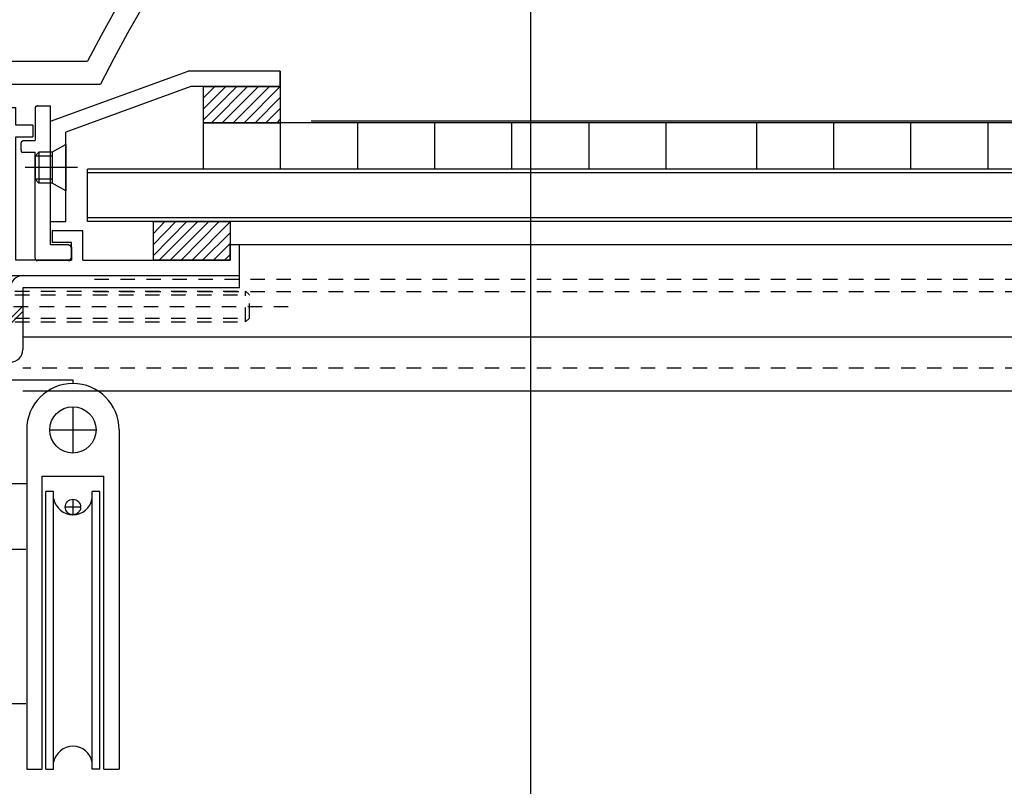
# Model space of a CAD drawing. Extents: x -210 to 210, y -148 to 148.
# Drawn here: x -72 to -29, y -34 to -1 of the extents above; entities that cross this region are included whole.
import ezdxf

# ---------------------------------------------------------------- set-up
doc = ezdxf.new("R2010")
doc.units = 0
doc.header["$LTSCALE"] = 10
doc.linetypes.add('DOT', pattern=[0.1125, 0.0625, -0.05])
for name, color, linetype in [('St', 127, 'CONTINUOUS'), ('その他部品等', 128, 'CONTINUOUS'), ('ガラス', 48, 'CONTINUOUS'), ('ゴム等', 63, 'CONTINUOUS'), ('ボルト／ビス', 64, 'CONTINUOUS'), ('別途部材', 96, 'CONTINUOUS'), ('型材断面', 47, 'CONTINUOUS'), ('寸法', 80, 'CONTINUOUS'), ('文字', 79, 'CONTINUOUS'), ('曲げ物', 111, 'CONTINUOUS'), ('通り芯', 15, 'CONTINUOUS')]:
    doc.layers.add(name, color=color, linetype=linetype)

# ---------------------------------------------------------------- blocks, each defined once
blk = doc.blocks.new('*GRP_0002')
at = {"layer": '通り芯', "linetype": 'CONTINUOUS'}
for p, q in [((-72.30638, -5.0871), (-71.80638, -5.0871)), ((-72.30638, -5.0871), (-72.30638, -6.920432)), ((-71.80638, -5.853773), (-71.80638, -5.0871)), ((-73.40638, -7.420432), (-73.40638, -5.920432)), ((-73.40638, -5.920432), (-72.90638, -5.920432)), ((-72.90638, -6.920432), (-72.90638, -5.920432)), ((-71.073048, -5.853773), (-71.80638, -5.853773)), ((-71.073048, -5.853773), (-71.073048, -6.353773)), ((-71.80638, -6.353773), (-71.073048, -6.353773)), ((-71.80638, -11.687108), (-71.80638, -6.353773)), ((-72.90638, -6.920432), (-72.30638, -6.920432)), ((-73.40638, -7.420432), (-72.30638, -7.420432)), ((-72.30638, -11.687108), (-72.30638, -7.420432)), ((-68.90638, -10.42044), (-70.239713, -10.42044)), ((-70.239713, -10.42044), (-70.239713, -10.92044)), ((-68.90638, -11.687108), (-68.90638, -10.42044)), ((-69.40638, -10.92044), (-70.239713, -10.92044)), ((-69.40638, -11.687108), (-69.40638, -10.92044)), ((-62.13972, -11.020428), (-62.539718, -11.020428)), ((-62.539718, -11.687095), (-62.539718, -11.020428)), ((-62.139715, -12.353765), (-62.13972, -11.020428)), ((-75.37158, -11.687108), (-75.37158, -15.053787)), ((-75.37158, -11.687108), (-72.30638, -11.687108)), ((-69.40638, -11.687108), (-71.80638, -11.687108)), ((-68.90638, -11.687112), (-62.539718, -11.687095)), ((-74.87158, -12.353787), (-62.139715, -12.353765)), ((-74.87158, -12.353787), (-74.87158, -13.053787)), ((-74.47158, -13.053787), (-74.87158, -13.053787)), ((-74.47158, -13.28712), (-74.47158, -13.053787)), ((-74.87158, -13.28712), (-74.47158, -13.28712)), ((-74.87158, -13.28712), (-74.87158, -13.953787)), ((-74.97158, -14.053787), (-74.87158, -13.953787)), ((-74.97158, -14.053787), (-74.87158, -14.153787)), ((-74.87158, -14.153787), (-74.87158, -14.820455)), ((-74.47158, -14.820455), (-74.87158, -14.820455)), ((-74.47158, -14.820455), (-74.47158, -15.053787)), ((-75.37158, -15.053787), (-74.47158, -15.053787))]:
    blk.add_line(p, q, dxfattribs=at)
blk = doc.blocks.new('*HAT_0003')
at = {"layer": 'ゴム等'}
for p, q in [((-65.875, -11.5), (-64.4, -10)), ((-65.875, -11.025), (-64.875, -10)), ((-65.875, -10.55), (-65.35, -10)), ((-65.875, -10.075), (-65.825, -10)), ((-65.6, -11.675), (-63.925, -10)), ((-65.125, -11.675), (-63.45, -10)), ((-64.65, -11.675), (-63, -10)), ((-64.175, -11.675), (-62.55, -10.05)), ((-63.725, -11.675), (-62.55, -10.525)), ((-63.25, -11.675), (-62.55, -10.975)), ((-62.775, -11.675), (-62.55, -11.45))]:
    blk.add_line(p, q, dxfattribs=at)
blk = doc.blocks.new('*GRP_0012')
at = {"layer": 'ゴム等', "linetype": 'CONTINUOUS'}
for p, q in [((-65.87305, -10.020428), (-62.539718, -10.020428)), ((-65.87305, -10.020428), (-65.87305, -11.687095)), ((-62.539718, -10.020428), (-62.539718, -11.687095)), ((-62.539718, -11.687095), (-65.87305, -11.687095))]:
    blk.add_line(p, q, dxfattribs=at)
at = {"layer": 'ゴム等'}
blk.add_blockref('*HAT_0003', (0, 0), dxfattribs=at)
blk = doc.blocks.new('*GRP_0159')
at = {"layer": 'ゴム等', "linetype": 'CONTINUOUS'}
for p, q in [((-63.70489, -4.188087), (-63.70489, -5.75392)), ((-63.70489, -4.188087), (-60.37157, -4.188087)), ((-60.37157, -4.188087), (-60.37157, -5.75392)), ((-63.70489, -5.75392), (-60.37157, -5.75392))]:
    blk.add_line(p, q, dxfattribs=at)
blk = doc.blocks.new('*GRP_0143')
at = {"layer": 'ゴム等', "linetype": 'CONTINUOUS'}
for p, q in [((-63.70489, -5.635728), (-62.25721, -4.188087)), ((-63.70489, -5.164335), (-62.72861, -4.188087)), ((-63.70489, -4.69296), (-63.20001, -4.188087)), ((-63.351657, -5.75392), (-61.785778, -4.188087)), ((-62.880257, -5.75392), (-61.314377, -4.188087)), ((-62.408857, -5.75392), (-60.84297, -4.188087)), ((-60.37157, -4.188087), (-61.937457, -5.75392)), ((-61.466057, -5.75392), (-60.37157, -4.659475)), ((-60.994657, -5.75392), (-60.37157, -5.13086)), ((-60.523258, -5.75392), (-60.37157, -5.602247))]:
    blk.add_line(p, q, dxfattribs=at)
blk.add_blockref('*GRP_0159', (0, 0), dxfattribs=at)
blk = doc.blocks.new('*GRP_0021')
at = {"layer": 'ボルト／ビス', "color": 64, "linetype": 'DOT'}
for p, q in [((-78.37158, -12.287072), (-77.47158, -13.020405)), ((-78.37158, -12.287072), (-78.37158, -15.087072)), ((-77.47158, -13.020405), (-77.47158, -14.353737)), ((-77.47158, -13.020405), (-61.87158, -13.020405)), ((-77.47158, -13.187072), (-61.704912, -13.187072)), ((-61.87158, -13.020405), (-61.704912, -13.187072)), ((-61.87158, -14.353737), (-61.87158, -13.020405)), ((-61.704912, -14.187072), (-61.704912, -13.187072)), ((-79.777603, -13.687072), (-60.03877, -13.687072)), ((-78.37158, -15.087072), (-77.47158, -14.353737)), ((-77.47158, -14.187072), (-61.704912, -14.187072)), ((-77.47158, -14.353737), (-61.87158, -14.353737)), ((-61.87158, -14.353737), (-61.704912, -14.187072))]:
    blk.add_line(p, q, dxfattribs=at)
blk = doc.blocks.new('*GRP_0147')
at = {"layer": 'ボルト／ビス', "color": 64, "linetype": 'CONTINUOUS'}
for p, q in [((-69.639575, -6.687248), (-70.239575, -7.02056)), ((-69.639575, -6.687248), (-69.639575, -8.687187)), ((-70.806228, -7.02056), (-70.972902, -7.187235)), ((-70.972902, -7.187235), (-70.972902, -8.187208)), ((-70.239575, -7.187235), (-70.972902, -7.187235)), ((-70.806228, -7.02056), (-70.806228, -8.353875)), ((-70.239575, -7.02056), (-70.806228, -7.02056)), ((-70.239575, -7.02056), (-70.239575, -8.353875)), ((-69.145075, -7.687215), (-71.405375, -7.687215)), ((-70.806228, -8.353875), (-70.972902, -8.187208)), ((-70.239575, -8.187208), (-70.972902, -8.187208)), ((-70.239575, -8.353875), (-70.806228, -8.353875)), ((-69.639575, -8.687187), (-70.239575, -8.353875))]:
    blk.add_line(p, q, dxfattribs=at)
at = {"layer": 'ボルト／ビス', "linetype": 'CONTINUOUS'}
blk.add_line((-70.972902, -7.187235), (-70.972902, -8.187208), dxfattribs=at)
blk = doc.blocks.new('*GRP_0136')
at = {"layer": '別途部材', "linetype": 'CONTINUOUS'}
for p, q in [((-69.338248, -18.019948), (-69.338248, -20.019948)), ((-71.338248, -19.019948), (-71.338248, -33.686615)), ((-70.338248, -19.019948), (-68.338248, -19.019948)), ((-67.338248, -19.019948), (-67.338248, -33.686615)), ((-70.671577, -33.686615), (-70.671577, -21.019948)), ((-70.671577, -21.019948), (-68.004912, -21.019948)), ((-68.004912, -33.686615), (-68.004912, -21.019948)), ((-70.171577, -21.686615), (-70.504912, -21.686615)), ((-70.504912, -33.686615), (-70.504912, -21.686615)), ((-70.171577, -33.686615), (-70.171577, -21.686615)), ((-68.171577, -21.686615), (-68.504912, -21.686615)), ((-68.504912, -33.686615), (-68.504912, -21.686615)), ((-68.171577, -33.686615), (-68.171577, -21.686615)), ((-69.338248, -22.019948), (-69.338248, -22.686615)), ((-69.004912, -22.35328), (-69.671577, -22.35328)), ((-71.338248, -33.686615), (-70.671577, -33.686615)), ((-70.504912, -33.686615), (-70.171577, -33.686615)), ((-68.171577, -33.686615), (-68.504912, -33.686615)), ((-68.004912, -33.686615), (-67.338248, -33.686615))]:
    blk.add_line(p, q, dxfattribs=at)
for centre, radius in [((-69.338248, -19.019948), 1), ((-69.338248, -22.35328), 0.333332)]:
    blk.add_circle(centre, radius, dxfattribs=at)
for centre, radius, start, end in [((-69.338244, -19.01995), 2, 90, 180), ((-69.338244, -19.01995), 2, 0, 90), ((-69.338244, -21.839393), 0.847222, 190.38896, 349.61104), ((-69.338244, -33.533839), 0.847222, 10.38896, 169.61104)]:
    blk.add_arc(centre, radius, start, end, dxfattribs=at)
blk = doc.blocks.new('*GRP_0137')
at = {"layer": '別途部材', "linetype": 'CONTINUOUS'}
for p, q in [((-74.504912, -16.853283), (-69.338248, -16.853283)), ((-69.338248, -16.853283), (-69.338245, -17.01995)), ((-69.338248, -17.019948), (-69.338248, -17.019948)), ((-74.838248, -33.353283), (-74.838248, -17.186615)), ((-72.17158, -33.353283), (-72.17158, -17.186615)), ((-74.838248, -21.019948), (-72.17158, -21.019948)), ((-71.338248, -21.353283), (-72.17158, -21.353283)), ((-72.938248, -23.353283), (-72.938248, -25.019948)), ((-72.17158, -24.186618), (-74.838248, -24.186618)), ((-72.938248, -30.019948), (-72.938248, -31.686618)), ((-72.17158, -30.853283), (-74.838248, -30.853283)), ((-72.504912, -33.686615), (-74.504912, -33.686615))]:
    blk.add_line(p, q, dxfattribs=at)
for points in [[(-72.17158, -22.853283), (-72.938248, -23.353283), (-74.838248, -23.353283)], [(-72.17158, -25.519948), (-72.938248, -25.019948), (-74.838248, -25.019948)], [(-72.17158, -29.519948), (-72.938248, -30.019948), (-74.838248, -30.019948)], [(-72.17158, -32.186618), (-72.938248, -31.686618), (-74.838248, -31.686618)]]:
    blk.add_lwpolyline(points, dxfattribs=at)
for centre, start, end in [((-74.504913, -17.186616), 90, 180), ((-72.504913, -17.186616), 0, 90), ((-74.504913, -33.353283), 180, 270), ((-72.504913, -33.353283), 270, 360)]:
    blk.add_arc(centre, 0.333333, start, end, dxfattribs=at)
blk = doc.blocks.new('*GRP_0138')
at = {"layer": 'ボルト／ビス', "linetype": 'CONTINUOUS'}
for p, q in [((-72.17158, -29.519948), (-72.938248, -30.019948)), ((-72.17158, -29.519948), (-72.17158, -32.186615)), ((-78.671577, -30.019948), (-78.838245, -30.186615)), ((-78.838245, -31.519948), (-78.838245, -30.186615)), ((-72.938248, -30.186615), (-78.838245, -30.186615)), ((-78.671577, -31.686615), (-78.671577, -30.019948)), ((-72.938248, -30.019948), (-78.671577, -30.019948)), ((-72.938248, -30.019948), (-72.938248, -31.686615)), ((-71.376512, -30.853283), (-78.838245, -30.853283)), ((-78.671577, -31.686615), (-78.838245, -31.519948)), ((-72.938248, -31.519948), (-78.838245, -31.519948)), ((-72.938248, -31.686615), (-78.671577, -31.686615)), ((-72.17158, -32.186615), (-72.938248, -31.686615))]:
    blk.add_line(p, q, dxfattribs=at)
blk = doc.blocks.new('*GRP_0139')
at = {"layer": 'ボルト／ビス', "linetype": 'CONTINUOUS'}
for p, q in [((-72.17158, -22.853283), (-72.938248, -23.353283)), ((-72.17158, -22.853283), (-72.17158, -25.51995)), ((-78.671577, -23.353283), (-78.838245, -23.51995)), ((-78.671577, -25.01995), (-78.671577, -23.353283)), ((-72.938248, -23.353283), (-78.671577, -23.353283)), ((-72.938248, -23.353283), (-72.938248, -25.01995)), ((-78.838245, -24.853283), (-78.838245, -23.51995)), ((-72.938248, -23.51995), (-78.838245, -23.51995)), ((-71.376512, -24.186618), (-78.838245, -24.186618)), ((-78.671577, -25.01995), (-78.838245, -24.853283)), ((-72.938248, -24.853283), (-78.838245, -24.853283)), ((-72.938248, -25.01995), (-78.671577, -25.01995)), ((-72.17158, -25.51995), (-72.938248, -25.01995))]:
    blk.add_line(p, q, dxfattribs=at)
blk = doc.blocks.new('*GRP_0046')
at = {"layer": 'その他部品等', "linetype": 'CONTINUOUS'}
for name in ['*GRP_0139', '*GRP_0138']:
    blk.add_blockref(name, (0, 0), dxfattribs=at)
at = {"layer": '別途部材', "linetype": 'CONTINUOUS'}
for name in ['*GRP_0137', '*GRP_0136']:
    blk.add_blockref(name, (0, 0), dxfattribs=at)
blk = doc.blocks.new('*DIM_0060')
at = {"layer": '寸法', "color": 0, "linetype": 'BYBLOCK'}
blk.add_line((-49.538263, -61.512005), (-49.538263, 85.733427), dxfattribs=at)
blk = doc.blocks.new('*GRP_0151')
at = {"layer": '型材断面', "color": 47, "linetype": 'CONTINUOUS'}
for p, q in [((-70.873, -5.021), (-70.306, -5.021)), ((-70.306, -11.021), (-70.306, -5.021)), ((-70.973, -5.121), (-70.973, -6.521)), ((-71.573, -6.921), (-71.573, -6.621)), ((-71.473, -6.521), (-70.973, -6.521)), ((-71.473, -7.021), (-70.973, -7.021)), ((-70.973, -11.587), (-70.973, -7.021)), ((-69.506, -11.021), (-70.306, -11.021)), ((-69.406, -11.121), (-69.406, -11.687)), ((-70.873, -11.687), (-69.406, -11.687))]:
    blk.add_line(p, q, dxfattribs=at)
for points in [[(-70.875, -5.025), (-70.875, -5.025), (-70.875, -5.025), (-70.9, -5.025), (-70.9, -5.025), (-70.9, -5.025), (-70.9, -5.025), (-70.9, -5.025), (-70.9, -5.025), (-70.9, -5.025), (-70.9, -5.025), (-70.9, -5.025), (-70.9, -5.025), (-70.9, -5.025), (-70.9, -5.025), (-70.9, -5.025), (-70.9, -5.025), (-70.9, -5.025), (-70.9, -5.025), (-70.9, -5.025), (-70.9, -5.025), (-70.9, -5.025), (-70.9, -5.025), (-70.9, -5.025), (-70.9, -5.025), (-70.9, -5.025), (-70.9, -5.025), (-70.9, -5.025), (-70.9, -5.025), (-70.9, -5.025), (-70.9, -5.025), (-70.9, -5.025), (-70.9, -5.025), (-70.9, -5.025), (-70.9, -5.05), (-70.925, -5.05), (-70.925, -5.05), (-70.925, -5.05), (-70.925, -5.05), (-70.925, -5.05), (-70.925, -5.05), (-70.925, -5.05), (-70.925, -5.05), (-70.925, -5.05), (-70.925, -5.05), (-70.925, -5.05), (-70.925, -5.05), (-70.925, -5.05), (-70.925, -5.05), (-70.925, -5.05), (-70.925, -5.05), (-70.925, -5.05), (-70.925, -5.05), (-70.925, -5.05), (-70.925, -5.05), (-70.925, -5.05), (-70.925, -5.05), (-70.925, -5.05), (-70.925, -5.05), (-70.925, -5.05), (-70.925, -5.05), (-70.925, -5.05), (-70.925, -5.05), (-70.925, -5.05), (-70.925, -5.05), (-70.925, -5.05), (-70.925, -5.05), (-70.925, -5.05), (-70.925, -5.05), (-70.925, -5.05), (-70.95, -5.05), (-70.95, -5.05), (-70.95, -5.05), (-70.95, -5.05), (-70.95, -5.05), (-70.95, -5.05), (-70.95, -5.05), (-70.95, -5.05), (-70.95, -5.05), (-70.95, -5.05), (-70.95, -5.05), (-70.95, -5.05), (-70.95, -5.05), (-70.95, -5.05), (-70.95, -5.05), (-70.95, -5.05), (-70.95, -5.05), (-70.95, -5.05), (-70.95, -5.05), (-70.95, -5.05), (-70.95, -5.05), (-70.95, -5.05), (-70.95, -5.05), (-70.95, -5.05), (-70.95, -5.05), (-70.95, -5.05), (-70.95, -5.05), (-70.95, -5.05), (-70.95, -5.05), (-70.95, -5.075), (-70.95, -5.075), (-70.95, -5.075), (-70.95, -5.075), (-70.95, -5.075), (-70.95, -5.075), (-70.95, -5.075), (-70.95, -5.075), (-70.95, -5.075), (-70.95, -5.075), (-70.95, -5.075), (-70.95, -5.075), (-70.95, -5.075), (-70.975, -5.075), (-70.975, -5.075), (-70.975, -5.075), (-70.975, -5.075), (-70.975, -5.075), (-70.975, -5.075), (-70.975, -5.075), (-70.975, -5.075), (-70.975, -5.075), (-70.975, -5.075), (-70.975, -5.075), (-70.975, -5.075), (-70.975, -5.075), (-70.975, -5.075), (-70.975, -5.075), (-70.975, -5.075), (-70.975, -5.075), (-70.975, -5.075), (-70.975, -5.075), (-70.975, -5.075), (-70.975, -5.075), (-70.975, -5.075), (-70.975, -5.075), (-70.975, -5.075), (-70.975, -5.075), (-70.975, -5.075), (-70.975, -5.1), (-70.975, -5.1), (-70.975, -5.1), (-70.975, -5.1), (-70.975, -5.1), (-70.975, -5.1), (-70.975, -5.1), (-70.975, -5.1), (-70.975, -5.1), (-70.975, -5.1), (-70.975, -5.1), (-70.975, -5.1), (-70.975, -5.1), (-70.975, -5.1), (-70.975, -5.1), (-70.975, -5.1), (-70.975, -5.1), (-70.975, -5.1), (-70.975, -5.1), (-70.975, -5.1), (-70.975, -5.1), (-70.975, -5.1), (-70.975, -5.1), (-70.975, -5.1), (-70.975, -5.1), (-70.975, -5.1), (-70.975, -5.1), (-70.975, -5.1), (-70.975, -5.1), (-70.975, -5.1), (-70.975, -5.1), (-70.975, -5.1), (-70.975, -5.1), (-70.975, -5.1), (-70.975, -5.125), (-70.975, -5.125), (-70.975, -5.125), (-70.975, -5.125), (-70.975, -5.125), (-70.975, -5.125), (-70.975, -5.125), (-70.975, -5.125), (-70.975, -5.125), (-70.975, -5.125), (-70.975, -5.125), (-70.975, -5.125), (-70.975, -5.125), (-70.975, -5.125), (-70.975, -5.125), (-70.975, -5.125), (-70.975, -5.125), (-70.975, -5.125), (-70.975, -5.125), (-70.975, -5.125), (-70.975, -5.125), (-70.975, -5.125), (-70.975, -5.125), (-70.975, -5.125), (-70.975, -5.125), (-70.975, -5.125), (-70.975, -5.125), (-70.975, -5.125)], [(-71.475, -6.525), (-71.475, -6.525), (-71.475, -6.525), (-71.5, -6.525), (-71.5, -6.525), (-71.5, -6.525), (-71.5, -6.525), (-71.5, -6.525), (-71.5, -6.525), (-71.5, -6.525), (-71.5, -6.525), (-71.5, -6.525), (-71.5, -6.525), (-71.5, -6.525), (-71.5, -6.525), (-71.5, -6.525), (-71.5, -6.525), (-71.5, -6.525), (-71.5, -6.525), (-71.5, -6.525), (-71.5, -6.525), (-71.5, -6.525), (-71.5, -6.525), (-71.5, -6.525), (-71.5, -6.525), (-71.5, -6.525), (-71.5, -6.525), (-71.5, -6.525), (-71.5, -6.525), (-71.5, -6.525), (-71.5, -6.525), (-71.5, -6.525), (-71.5, -6.525), (-71.5, -6.525), (-71.5, -6.525), (-71.525, -6.55), (-71.525, -6.55), (-71.525, -6.55), (-71.525, -6.55), (-71.525, -6.55), (-71.525, -6.55), (-71.525, -6.55), (-71.525, -6.55), (-71.525, -6.55), (-71.525, -6.55), (-71.525, -6.55), (-71.525, -6.55), (-71.525, -6.55), (-71.525, -6.55), (-71.525, -6.55), (-71.525, -6.55), (-71.525, -6.55), (-71.525, -6.55), (-71.525, -6.55), (-71.525, -6.55), (-71.525, -6.55), (-71.525, -6.55), (-71.525, -6.55), (-71.525, -6.55), (-71.525, -6.55), (-71.525, -6.55), (-71.525, -6.55), (-71.525, -6.55), (-71.525, -6.55), (-71.525, -6.55), (-71.525, -6.55), (-71.525, -6.55), (-71.525, -6.55), (-71.525, -6.55), (-71.525, -6.55), (-71.55, -6.55), (-71.55, -6.55), (-71.55, -6.55), (-71.55, -6.55), (-71.55, -6.55), (-71.55, -6.55), (-71.55, -6.55), (-71.55, -6.55), (-71.55, -6.55), (-71.55, -6.55), (-71.55, -6.55), (-71.55, -6.55), (-71.55, -6.55), (-71.55, -6.55), (-71.55, -6.55), (-71.55, -6.55), (-71.55, -6.55), (-71.55, -6.55), (-71.55, -6.55), (-71.55, -6.55), (-71.55, -6.55), (-71.55, -6.55), (-71.55, -6.55), (-71.55, -6.55), (-71.55, -6.55), (-71.55, -6.55), (-71.55, -6.55), (-71.55, -6.55), (-71.55, -6.55), (-71.55, -6.575), (-71.55, -6.575), (-71.55, -6.575), (-71.55, -6.575), (-71.55, -6.575), (-71.55, -6.575), (-71.55, -6.575), (-71.55, -6.575), (-71.55, -6.575), (-71.55, -6.575), (-71.55, -6.575), (-71.55, -6.575), (-71.55, -6.575), (-71.575, -6.575), (-71.575, -6.575), (-71.575, -6.575), (-71.575, -6.575), (-71.575, -6.575), (-71.575, -6.575), (-71.575, -6.575), (-71.575, -6.575), (-71.575, -6.575), (-71.575, -6.575), (-71.575, -6.575), (-71.575, -6.575), (-71.575, -6.575), (-71.575, -6.575), (-71.575, -6.575), (-71.575, -6.575), (-71.575, -6.575), (-71.575, -6.575), (-71.575, -6.575), (-71.575, -6.575), (-71.575, -6.575), (-71.575, -6.575), (-71.575, -6.575), (-71.575, -6.575), (-71.575, -6.575), (-71.575, -6.575), (-71.575, -6.575), (-71.575, -6.6), (-71.575, -6.6), (-71.575, -6.6), (-71.575, -6.6), (-71.575, -6.6), (-71.575, -6.6), (-71.575, -6.6), (-71.575, -6.6), (-71.575, -6.6), (-71.575, -6.6), (-71.575, -6.6), (-71.575, -6.6), (-71.575, -6.6), (-71.575, -6.6), (-71.575, -6.6), (-71.575, -6.6), (-71.575, -6.6), (-71.575, -6.6), (-71.575, -6.6), (-71.575, -6.6), (-71.575, -6.6), (-71.575, -6.6), (-71.575, -6.6), (-71.575, -6.6), (-71.575, -6.6), (-71.575, -6.6), (-71.575, -6.6), (-71.575, -6.6), (-71.575, -6.6), (-71.575, -6.6), (-71.575, -6.6), (-71.575, -6.6), (-71.575, -6.6), (-71.575, -6.625), (-71.575, -6.625), (-71.575, -6.625), (-71.575, -6.625), (-71.575, -6.625), (-71.575, -6.625), (-71.575, -6.625), (-71.575, -6.625), (-71.575, -6.625), (-71.575, -6.625), (-71.575, -6.625), (-71.575, -6.625), (-71.575, -6.625), (-71.575, -6.625), (-71.575, -6.625), (-71.575, -6.625), (-71.575, -6.625), (-71.575, -6.625), (-71.575, -6.625), (-71.575, -6.625), (-71.575, -6.625), (-71.575, -6.625), (-71.575, -6.625), (-71.575, -6.625), (-71.575, -6.625), (-71.575, -6.625), (-71.575, -6.625), (-71.575, -6.625)], [(-71.575, -6.925), (-71.575, -6.925), (-71.575, -6.925), (-71.575, -6.925), (-71.575, -6.925), (-71.575, -6.95), (-71.575, -6.95), (-71.575, -6.95), (-71.575, -6.95), (-71.575, -6.95), (-71.575, -6.95), (-71.575, -6.95), (-71.575, -6.95), (-71.575, -6.95), (-71.575, -6.95), (-71.575, -6.95), (-71.575, -6.95), (-71.575, -6.95), (-71.575, -6.95), (-71.575, -6.95), (-71.575, -6.95), (-71.575, -6.95), (-71.575, -6.95), (-71.575, -6.95), (-71.575, -6.95), (-71.575, -6.95), (-71.575, -6.95), (-71.575, -6.95), (-71.575, -6.95), (-71.575, -6.95), (-71.575, -6.95), (-71.575, -6.95), (-71.575, -6.95), (-71.575, -6.95), (-71.575, -6.95), (-71.575, -6.95), (-71.575, -6.95), (-71.575, -6.95), (-71.575, -6.975), (-71.575, -6.975), (-71.575, -6.975), (-71.575, -6.975), (-71.575, -6.975), (-71.575, -6.975), (-71.575, -6.975), (-71.575, -6.975), (-71.575, -6.975), (-71.575, -6.975), (-71.575, -6.975), (-71.575, -6.975), (-71.575, -6.975), (-71.575, -6.975), (-71.575, -6.975), (-71.575, -6.975), (-71.575, -6.975), (-71.575, -6.975), (-71.575, -6.975), (-71.575, -6.975), (-71.575, -6.975), (-71.575, -6.975), (-71.575, -6.975), (-71.575, -6.975), (-71.575, -6.975), (-71.575, -6.975), (-71.575, -6.975), (-71.575, -6.975), (-71.575, -6.975), (-71.575, -6.975), (-71.575, -6.975), (-71.575, -6.975), (-71.575, -6.975), (-71.575, -6.975), (-71.575, -6.975), (-71.575, -7), (-71.575, -7), (-71.575, -7), (-71.575, -7), (-71.575, -7), (-71.575, -7), (-71.575, -7), (-71.575, -7), (-71.575, -7), (-71.575, -7), (-71.575, -7), (-71.575, -7), (-71.575, -7), (-71.575, -7), (-71.575, -7), (-71.55, -7), (-71.55, -7), (-71.55, -7), (-71.55, -7), (-71.55, -7), (-71.55, -7), (-71.55, -7), (-71.55, -7), (-71.55, -7), (-71.55, -7), (-71.55, -7), (-71.55, -7), (-71.55, -7), (-71.55, -7), (-71.55, -7), (-71.55, -7), (-71.55, -7), (-71.55, -7), (-71.55, -7), (-71.55, -7), (-71.55, -7), (-71.55, -7), (-71.55, -7), (-71.55, -7), (-71.55, -7), (-71.55, -7), (-71.55, -7), (-71.55, -7), (-71.55, -7.025), (-71.55, -7.025), (-71.55, -7.025), (-71.55, -7.025), (-71.55, -7.025), (-71.55, -7.025), (-71.55, -7.025), (-71.55, -7.025), (-71.55, -7.025), (-71.55, -7.025), (-71.55, -7.025), (-71.55, -7.025), (-71.55, -7.025), (-71.55, -7.025), (-71.525, -7.025), (-71.525, -7.025), (-71.525, -7.025), (-71.525, -7.025), (-71.525, -7.025), (-71.525, -7.025), (-71.525, -7.025), (-71.525, -7.025), (-71.525, -7.025), (-71.525, -7.025), (-71.525, -7.025), (-71.525, -7.025), (-71.525, -7.025), (-71.525, -7.025), (-71.525, -7.025), (-71.525, -7.025), (-71.525, -7.025), (-71.525, -7.025), (-71.525, -7.025), (-71.525, -7.025), (-71.525, -7.025), (-71.525, -7.025), (-71.525, -7.025), (-71.525, -7.025), (-71.525, -7.025), (-71.525, -7.025), (-71.525, -7.025), (-71.525, -7.025), (-71.525, -7.025), (-71.525, -7.025), (-71.525, -7.025), (-71.525, -7.025), (-71.525, -7.025), (-71.525, -7.025), (-71.525, -7.025), (-71.5, -7.025), (-71.5, -7.025), (-71.5, -7.025), (-71.5, -7.025), (-71.5, -7.025), (-71.5, -7.025), (-71.5, -7.025), (-71.5, -7.025), (-71.5, -7.025), (-71.5, -7.025), (-71.5, -7.025), (-71.5, -7.025), (-71.5, -7.025), (-71.5, -7.025), (-71.5, -7.025), (-71.5, -7.025), (-71.5, -7.025), (-71.5, -7.025), (-71.5, -7.025), (-71.5, -7.025), (-71.5, -7.025), (-71.5, -7.025), (-71.5, -7.025), (-71.5, -7.025), (-71.5, -7.025), (-71.5, -7.025), (-71.5, -7.025), (-71.5, -7.025), (-71.5, -7.025), (-71.5, -7.025), (-71.5, -7.025), (-71.5, -7.025), (-71.475, -7.025), (-71.475, -7.025), (-71.475, -7.025)], [(-69.425, -11.125), (-69.425, -11.125), (-69.425, -11.125), (-69.425, -11.125), (-69.425, -11.125), (-69.425, -11.125), (-69.425, -11.125), (-69.425, -11.125), (-69.425, -11.125), (-69.425, -11.125), (-69.425, -11.125), (-69.425, -11.125), (-69.425, -11.125), (-69.425, -11.125), (-69.425, -11.125), (-69.425, -11.125), (-69.425, -11.125), (-69.425, -11.125), (-69.425, -11.125), (-69.425, -11.125), (-69.425, -11.125), (-69.425, -11.125), (-69.425, -11.125), (-69.425, -11.125), (-69.425, -11.125), (-69.425, -11.125), (-69.425, -11.125), (-69.425, -11.1), (-69.425, -11.1), (-69.425, -11.1), (-69.425, -11.1), (-69.425, -11.1), (-69.425, -11.1), (-69.425, -11.1), (-69.425, -11.1), (-69.425, -11.1), (-69.425, -11.1), (-69.425, -11.1), (-69.425, -11.1), (-69.425, -11.1), (-69.425, -11.1), (-69.425, -11.1), (-69.425, -11.1), (-69.425, -11.1), (-69.425, -11.1), (-69.425, -11.1), (-69.425, -11.1), (-69.425, -11.1), (-69.425, -11.1), (-69.425, -11.1), (-69.425, -11.1), (-69.425, -11.1), (-69.425, -11.1), (-69.425, -11.1), (-69.425, -11.1), (-69.425, -11.1), (-69.425, -11.1), (-69.425, -11.1), (-69.425, -11.1), (-69.425, -11.1), (-69.425, -11.075), (-69.425, -11.075), (-69.425, -11.075), (-69.425, -11.075), (-69.425, -11.075), (-69.425, -11.075), (-69.425, -11.075), (-69.425, -11.075), (-69.425, -11.075), (-69.425, -11.075), (-69.425, -11.075), (-69.425, -11.075), (-69.425, -11.075), (-69.425, -11.075), (-69.425, -11.075), (-69.425, -11.075), (-69.425, -11.075), (-69.425, -11.075), (-69.425, -11.075), (-69.45, -11.075), (-69.45, -11.075), (-69.45, -11.075), (-69.45, -11.075), (-69.45, -11.075), (-69.45, -11.075), (-69.45, -11.075), (-69.45, -11.075), (-69.45, -11.075), (-69.45, -11.075), (-69.45, -11.075), (-69.45, -11.075), (-69.45, -11.075), (-69.45, -11.075), (-69.45, -11.075), (-69.45, -11.075), (-69.45, -11.075), (-69.45, -11.075), (-69.45, -11.075), (-69.45, -11.075), (-69.45, -11.075), (-69.45, -11.05), (-69.45, -11.05), (-69.45, -11.05), (-69.45, -11.05), (-69.45, -11.05), (-69.45, -11.05), (-69.45, -11.05), (-69.45, -11.05), (-69.45, -11.05), (-69.45, -11.05), (-69.45, -11.05), (-69.45, -11.05), (-69.45, -11.05), (-69.45, -11.05), (-69.45, -11.05), (-69.45, -11.05), (-69.45, -11.05), (-69.45, -11.05), (-69.45, -11.05), (-69.45, -11.05), (-69.45, -11.05), (-69.45, -11.05), (-69.45, -11.05), (-69.45, -11.05), (-69.475, -11.05), (-69.475, -11.05), (-69.475, -11.05), (-69.475, -11.05), (-69.475, -11.05), (-69.475, -11.05), (-69.475, -11.05), (-69.475, -11.05), (-69.475, -11.05), (-69.475, -11.05), (-69.475, -11.05), (-69.475, -11.05), (-69.475, -11.05), (-69.475, -11.05), (-69.475, -11.05), (-69.475, -11.05), (-69.475, -11.05), (-69.475, -11.05), (-69.475, -11.05), (-69.475, -11.05), (-69.475, -11.05), (-69.475, -11.05), (-69.475, -11.05), (-69.475, -11.05), (-69.475, -11.05), (-69.475, -11.05), (-69.475, -11.05), (-69.475, -11.05), (-69.475, -11.05), (-69.475, -11.05), (-69.475, -11.05), (-69.475, -11.05), (-69.475, -11.05), (-69.475, -11.05), (-69.475, -11.05), (-69.5, -11.05), (-69.5, -11.05), (-69.5, -11.025), (-69.5, -11.025), (-69.5, -11.025), (-69.5, -11.025), (-69.5, -11.025), (-69.5, -11.025), (-69.5, -11.025), (-69.5, -11.025), (-69.5, -11.025), (-69.5, -11.025), (-69.5, -11.025), (-69.5, -11.025), (-69.5, -11.025), (-69.5, -11.025), (-69.5, -11.025), (-69.5, -11.025), (-69.5, -11.025), (-69.5, -11.025), (-69.5, -11.025), (-69.5, -11.025), (-69.5, -11.025), (-69.5, -11.025), (-69.5, -11.025), (-69.5, -11.025), (-69.5, -11.025), (-69.5, -11.025), (-69.5, -11.025), (-69.5, -11.025), (-69.5, -11.025), (-69.5, -11.025), (-69.525, -11.025), (-69.525, -11.025), (-69.525, -11.025), (-69.525, -11.025), (-69.525, -11.025), (-69.525, -11.025), (-69.525, -11.025), (-69.525, -11.025), (-69.525, -11.025)], [(-70.975, -11.6), (-70.975, -11.6), (-70.975, -11.6), (-70.975, -11.6), (-70.975, -11.6), (-70.975, -11.6), (-70.975, -11.6), (-70.975, -11.6), (-70.975, -11.6), (-70.975, -11.6), (-70.975, -11.6), (-70.975, -11.6), (-70.975, -11.6), (-70.975, -11.6), (-70.975, -11.6), (-70.975, -11.6), (-70.975, -11.6), (-70.975, -11.625), (-70.975, -11.625), (-70.975, -11.625), (-70.975, -11.625), (-70.975, -11.625), (-70.975, -11.625), (-70.975, -11.625), (-70.975, -11.625), (-70.975, -11.625), (-70.975, -11.625), (-70.975, -11.625), (-70.975, -11.625), (-70.975, -11.625), (-70.975, -11.625), (-70.975, -11.625), (-70.975, -11.625), (-70.975, -11.625), (-70.975, -11.625), (-70.975, -11.625), (-70.975, -11.625), (-70.975, -11.625), (-70.975, -11.625), (-70.975, -11.625), (-70.975, -11.625), (-70.975, -11.625), (-70.975, -11.625), (-70.975, -11.625), (-70.975, -11.625), (-70.975, -11.625), (-70.975, -11.625), (-70.975, -11.625), (-70.975, -11.625), (-70.975, -11.625), (-70.975, -11.65), (-70.975, -11.65), (-70.975, -11.65), (-70.975, -11.65), (-70.975, -11.65), (-70.975, -11.65), (-70.975, -11.65), (-70.975, -11.65), (-70.975, -11.65), (-70.975, -11.65), (-70.975, -11.65), (-70.975, -11.65), (-70.975, -11.65), (-70.975, -11.65), (-70.975, -11.65), (-70.975, -11.65), (-70.975, -11.65), (-70.975, -11.65), (-70.975, -11.65), (-70.975, -11.65), (-70.975, -11.65), (-70.975, -11.65), (-70.975, -11.65), (-70.975, -11.65), (-70.975, -11.65), (-70.975, -11.65), (-70.975, -11.65), (-70.975, -11.65), (-70.975, -11.65), (-70.975, -11.65), (-70.975, -11.65), (-70.975, -11.65), (-70.975, -11.65), (-70.975, -11.65), (-70.975, -11.65), (-70.975, -11.65), (-70.975, -11.65), (-70.975, -11.675), (-70.95, -11.675), (-70.95, -11.675), (-70.95, -11.675), (-70.95, -11.675), (-70.95, -11.675), (-70.95, -11.675), (-70.95, -11.675), (-70.95, -11.675), (-70.95, -11.675), (-70.95, -11.675), (-70.95, -11.675), (-70.95, -11.675), (-70.95, -11.675), (-70.95, -11.675), (-70.95, -11.675), (-70.95, -11.675), (-70.95, -11.675), (-70.95, -11.675), (-70.95, -11.675), (-70.95, -11.675), (-70.95, -11.675), (-70.95, -11.675), (-70.95, -11.675), (-70.95, -11.675), (-70.95, -11.675), (-70.95, -11.675), (-70.95, -11.675), (-70.95, -11.675), (-70.95, -11.675), (-70.95, -11.675), (-70.95, -11.675), (-70.95, -11.675), (-70.95, -11.675), (-70.95, -11.675), (-70.95, -11.675), (-70.95, -11.675), (-70.95, -11.675), (-70.95, -11.675), (-70.95, -11.675), (-70.95, -11.675), (-70.95, -11.675), (-70.95, -11.675), (-70.925, -11.675), (-70.925, -11.675), (-70.925, -11.675), (-70.925, -11.675), (-70.925, -11.675), (-70.925, -11.675), (-70.925, -11.675), (-70.925, -11.7), (-70.925, -11.7), (-70.925, -11.7), (-70.925, -11.7), (-70.925, -11.7), (-70.925, -11.7), (-70.925, -11.7), (-70.925, -11.7), (-70.925, -11.7), (-70.925, -11.7), (-70.925, -11.7), (-70.925, -11.7), (-70.925, -11.7), (-70.925, -11.7), (-70.925, -11.7), (-70.925, -11.7), (-70.925, -11.7), (-70.925, -11.7), (-70.925, -11.7), (-70.925, -11.7), (-70.925, -11.7), (-70.925, -11.7), (-70.925, -11.7), (-70.925, -11.7), (-70.925, -11.7), (-70.925, -11.7), (-70.925, -11.7), (-70.925, -11.7), (-70.9, -11.7), (-70.9, -11.7), (-70.9, -11.7), (-70.9, -11.7), (-70.9, -11.7), (-70.9, -11.7), (-70.9, -11.7), (-70.9, -11.7), (-70.9, -11.7), (-70.9, -11.7), (-70.9, -11.7), (-70.9, -11.7), (-70.9, -11.7), (-70.9, -11.7), (-70.9, -11.7), (-70.9, -11.7), (-70.9, -11.7), (-70.9, -11.7), (-70.9, -11.7), (-70.9, -11.7), (-70.9, -11.7), (-70.9, -11.7), (-70.9, -11.7), (-70.9, -11.7), (-70.9, -11.7), (-70.9, -11.7), (-70.9, -11.7), (-70.9, -11.7), (-70.9, -11.7), (-70.9, -11.7), (-70.9, -11.7), (-70.9, -11.7), (-70.875, -11.7), (-70.875, -11.7), (-70.875, -11.7)], [(-69.525, -11.7), (-69.525, -11.7), (-69.525, -11.7), (-69.525, -11.7), (-69.525, -11.7), (-69.525, -11.7), (-69.525, -11.7), (-69.525, -11.7), (-69.525, -11.7), (-69.5, -11.7), (-69.5, -11.7), (-69.5, -11.7), (-69.5, -11.7), (-69.5, -11.7), (-69.5, -11.7), (-69.5, -11.7), (-69.5, -11.7), (-69.5, -11.7), (-69.5, -11.7), (-69.5, -11.7), (-69.5, -11.7), (-69.5, -11.7), (-69.5, -11.7), (-69.5, -11.7), (-69.5, -11.7), (-69.5, -11.7), (-69.5, -11.7), (-69.5, -11.7), (-69.5, -11.7), (-69.5, -11.7), (-69.5, -11.7), (-69.5, -11.7), (-69.5, -11.7), (-69.5, -11.7), (-69.5, -11.7), (-69.5, -11.7), (-69.5, -11.7), (-69.5, -11.7), (-69.5, -11.7), (-69.5, -11.7), (-69.5, -11.7), (-69.475, -11.7), (-69.475, -11.7), (-69.475, -11.7), (-69.475, -11.7), (-69.475, -11.7), (-69.475, -11.7), (-69.475, -11.7), (-69.475, -11.7), (-69.475, -11.7), (-69.475, -11.7), (-69.475, -11.7), (-69.475, -11.7), (-69.475, -11.7), (-69.475, -11.7), (-69.475, -11.7), (-69.475, -11.7), (-69.475, -11.7), (-69.475, -11.7), (-69.475, -11.7), (-69.475, -11.7), (-69.475, -11.7), (-69.475, -11.7), (-69.475, -11.675), (-69.475, -11.675), (-69.475, -11.675), (-69.475, -11.675), (-69.475, -11.675), (-69.475, -11.675), (-69.475, -11.675), (-69.475, -11.675), (-69.475, -11.675), (-69.475, -11.675), (-69.475, -11.675), (-69.475, -11.675), (-69.475, -11.675), (-69.45, -11.675), (-69.45, -11.675), (-69.45, -11.675), (-69.45, -11.675), (-69.45, -11.675), (-69.45, -11.675), (-69.45, -11.675), (-69.45, -11.675), (-69.45, -11.675), (-69.45, -11.675), (-69.45, -11.675), (-69.45, -11.675), (-69.45, -11.675), (-69.45, -11.675), (-69.45, -11.675), (-69.45, -11.675), (-69.45, -11.675), (-69.45, -11.675), (-69.45, -11.675), (-69.45, -11.675), (-69.45, -11.675), (-69.45, -11.675), (-69.45, -11.675), (-69.45, -11.675), (-69.45, -11.675), (-69.45, -11.675), (-69.45, -11.675), (-69.45, -11.675), (-69.45, -11.675), (-69.45, -11.675), (-69.45, -11.675), (-69.45, -11.675), (-69.45, -11.675), (-69.45, -11.675), (-69.45, -11.675), (-69.45, -11.675), (-69.45, -11.675), (-69.45, -11.65), (-69.45, -11.65), (-69.45, -11.65), (-69.45, -11.65), (-69.45, -11.65), (-69.45, -11.65), (-69.45, -11.65), (-69.45, -11.65), (-69.425, -11.65), (-69.425, -11.65), (-69.425, -11.65), (-69.425, -11.65), (-69.425, -11.65), (-69.425, -11.65), (-69.425, -11.65), (-69.425, -11.65), (-69.425, -11.65), (-69.425, -11.65), (-69.425, -11.65), (-69.425, -11.65), (-69.425, -11.65), (-69.425, -11.65), (-69.425, -11.65), (-69.425, -11.65), (-69.425, -11.65), (-69.425, -11.65), (-69.425, -11.65), (-69.425, -11.65), (-69.425, -11.65), (-69.425, -11.65), (-69.425, -11.65), (-69.425, -11.65), (-69.425, -11.65), (-69.425, -11.65), (-69.425, -11.65), (-69.425, -11.65), (-69.425, -11.65), (-69.425, -11.625), (-69.425, -11.625), (-69.425, -11.625), (-69.425, -11.625), (-69.425, -11.625), (-69.425, -11.625), (-69.425, -11.625), (-69.425, -11.625), (-69.425, -11.625), (-69.425, -11.625), (-69.425, -11.625), (-69.425, -11.625), (-69.425, -11.625), (-69.425, -11.625), (-69.425, -11.625), (-69.425, -11.625), (-69.425, -11.625), (-69.425, -11.625), (-69.425, -11.625), (-69.425, -11.625), (-69.425, -11.625), (-69.425, -11.625), (-69.425, -11.625), (-69.425, -11.625), (-69.425, -11.625), (-69.425, -11.625), (-69.425, -11.625), (-69.425, -11.625), (-69.425, -11.625), (-69.425, -11.625), (-69.425, -11.625), (-69.425, -11.625), (-69.425, -11.625), (-69.425, -11.6), (-69.425, -11.6), (-69.425, -11.6), (-69.425, -11.6), (-69.425, -11.6), (-69.425, -11.6), (-69.425, -11.6), (-69.425, -11.6), (-69.425, -11.6), (-69.425, -11.6), (-69.425, -11.6), (-69.425, -11.6), (-69.425, -11.6), (-69.425, -11.6), (-69.425, -11.6), (-69.425, -11.6), (-69.425, -11.6)]]:
    blk.add_lwpolyline(points, dxfattribs=at)
blk = doc.blocks.new('*GRP_0152')
at = {"layer": '曲げ物', "linetype": 'CONTINUOUS'}
for p, q in [((-70.306247, -5.68816), (-64.353252, -3.521447)), ((-60.37157, -3.521447), (-64.353252, -3.521447)), ((-60.37157, -3.521435), (-60.37157, -4.188087)), ((-60.37157, -4.188087), (-60.37157, -3.52144)), ((-64.235647, -4.188095), (-69.639575, -6.154962)), ((-60.37157, -4.188095), (-64.235647, -4.188095)), ((-70.306247, -10.020475), (-70.306247, -5.68816)), ((-69.639575, -10.020475), (-69.639575, -6.154962)), ((-70.306247, -10.020475), (-69.639575, -10.020475))]:
    blk.add_line(p, q, dxfattribs=at)
blk = doc.blocks.new('*GRP_0122')
at = {"layer": 'St', "linetype": 'CONTINUOUS'}
for p, q in [((-71.504915, -12.353783), (-62.139715, -12.353765)), ((-62.13972, -12.887097), (-62.13972, -12.353765)), ((-72.038248, -12.887115), (-72.038248, -15.553787)), ((-62.13972, -12.887097), (-71.504915, -12.887115)), ((-71.504915, -12.887115), (-71.504915, -15.553787)), ((-71.504912, -13.67594), (-72.038245, -14.209273)), ((-71.504912, -13.91164), (-72.038245, -14.444973)), ((-72.038248, -15.553787), (-74.838248, -15.553787)), ((-75.37158, -16.08712), (-75.37158, -33.686615)), ((-74.838248, -16.08712), (-72.038248, -16.08712)), ((-74.838248, -16.08712), (-74.838248, -33.686615)), ((-74.838245, -18.191725), (-75.371577, -18.725058)), ((-74.838245, -18.427425), (-75.371577, -18.960758)), ((-74.838245, -28.706092), (-75.371577, -29.239425)), ((-74.838245, -28.941792), (-75.371577, -29.475125)), ((-85.77158, -33.686615), (-85.77158, -34.219948)), ((-85.77158, -33.686615), (-75.37158, -33.686615)), ((-80.51122, -33.686615), (-81.044553, -34.219948)), ((-80.27552, -33.686615), (-80.808853, -34.219948)), ((-85.77158, -34.219948), (-75.37158, -34.219948))]:
    blk.add_line(p, q, dxfattribs=at)
for centre, start, end in [((-71.504914, -12.887119), -269.999899, -180), ((-74.838247, -16.087125), -270, -180), ((-72.038248, -15.553791), -90, 0), ((-75.371581, -33.686614), 270, 360)]:
    blk.add_arc(centre, 0.533333, start, end, dxfattribs=at)

msp = doc.modelspace()

# ---------------------------------------------------------------- linework, layer by layer
at = {"layer": 'St', "linetype": 'DOT'}
for p, q in [((-4.786327, -12.520407), (-68.704912, -12.520407)), ((-4.786327, -13.05374), (-68.704912, -13.05374)), ((-4.786327, -16.35374), (-71.504915, -16.35374))]:
    msp.add_line(p, q, dxfattribs=at)
at = {"layer": 'ガラス', "linetype": 'CONTINUOUS'}
for p, q in [((-10.120783, -7.753745), (-68.704922, -7.753745)), ((-68.704922, -10.02041), (-68.704922, -7.753745)), ((-10.120783, -7.92041), (-68.704922, -7.92041)), ((-10.120783, -9.853745), (-68.704922, -9.853745)), ((-10.120783, -10.02041), (-68.704922, -10.02041))]:
    msp.add_line(p, q, dxfattribs=at)
at = {"layer": '別途部材', "color": 96, "linetype": 'CONTINUOUS'}
for p, q in [((-85.37158, -3.085905), (-68.704915, -3.085905)), ((-83.563995, -4.0871), (-68.15006, -4.0871))]:
    msp.add_line(p, q, dxfattribs=at)
at = {"layer": '別途部材', "linetype": 'CONTINUOUS'}
for p, q in [((-63.704905, -5.75392), (-63.704905, -7.753867)), ((-39.786325, -5.75392), (-63.704905, -5.75392)), ((-60.371572, -5.75392), (-60.371572, -7.753867)), ((-57.038238, -5.75392), (-57.038238, -7.753867)), ((-53.704905, -5.75392), (-53.704905, -7.753867)), ((-50.371572, -5.75392), (-50.371572, -7.753867)), ((-47.038238, -5.75392), (-47.038238, -7.753867)), ((-43.704905, -5.75392), (-43.704905, -7.753867)), ((-39.786327, -5.75392), (-39.786327, -7.753852)), ((-13.119668, -5.75392), (-39.786327, -5.75392)), ((-39.786325, -5.75392), (-39.786325, -7.753852)), ((-36.452995, -5.75392), (-36.452995, -7.753852)), ((-33.11966, -5.75392), (-33.11966, -7.753852)), ((-29.786327, -5.75392), (-29.786327, -7.753852)), ((-39.786325, -7.753867), (-63.704905, -7.753867)), ((-13.119668, -7.753852), (-39.786327, -7.753852))]:
    msp.add_line(p, q, dxfattribs=at)
for radius, end in [(72.078542, 152.472719), (71.126582, 152.981359)]:
    msp.add_arc((-4.786318, -36.398512), radius, 90, end, dxfattribs=at)
at = {"layer": '型材断面', "linetype": 'CONTINUOUS'}
for p, q in [((-16.454122, -5.687078), (-59.037152, -5.687078)), ((-14.352995, -11.020407), (-62.13972, -11.020407)), ((-14.352995, -15.020405), (-71.504915, -15.020405)), ((-4.786327, -17.35374), (-71.504915, -17.35374))]:
    msp.add_line(p, q, dxfattribs=at)

# ---------------------------------------------------------------- block references
at = {"layer": 'St', "linetype": 'CONTINUOUS'}
msp.add_blockref('*GRP_0122', (0, 0), dxfattribs=at)
at = {"layer": 'ゴム等', "linetype": 'CONTINUOUS'}
for name in ['*GRP_0143', '*GRP_0012']:
    msp.add_blockref(name, (0, 0), dxfattribs=at)
at = {"layer": 'ボルト／ビス', "linetype": 'CONTINUOUS'}
msp.add_blockref('*GRP_0147', (0, 0), dxfattribs=at)
at = {"layer": 'ボルト／ビス', "color": 64, "linetype": 'DOT'}
msp.add_blockref('*GRP_0021', (0, 0), dxfattribs=at)
at = {"layer": '寸法', "linetype": 'CONTINUOUS'}
msp.add_blockref('*DIM_0060', (0, 0), dxfattribs=at)
at = {"layer": '文字', "linetype": 'DOT'}
msp.add_blockref('*GRP_0046', (0, 0), dxfattribs=at)
at = {"layer": '曲げ物', "linetype": 'CONTINUOUS'}
for name in ['*GRP_0152', '*GRP_0151']:
    msp.add_blockref(name, (0, 0), dxfattribs=at)
at = {"layer": '通り芯', "linetype": 'CONTINUOUS'}
msp.add_blockref('*GRP_0002', (0, 0), dxfattribs=at)

doc.saveas('drawing.dxf')
